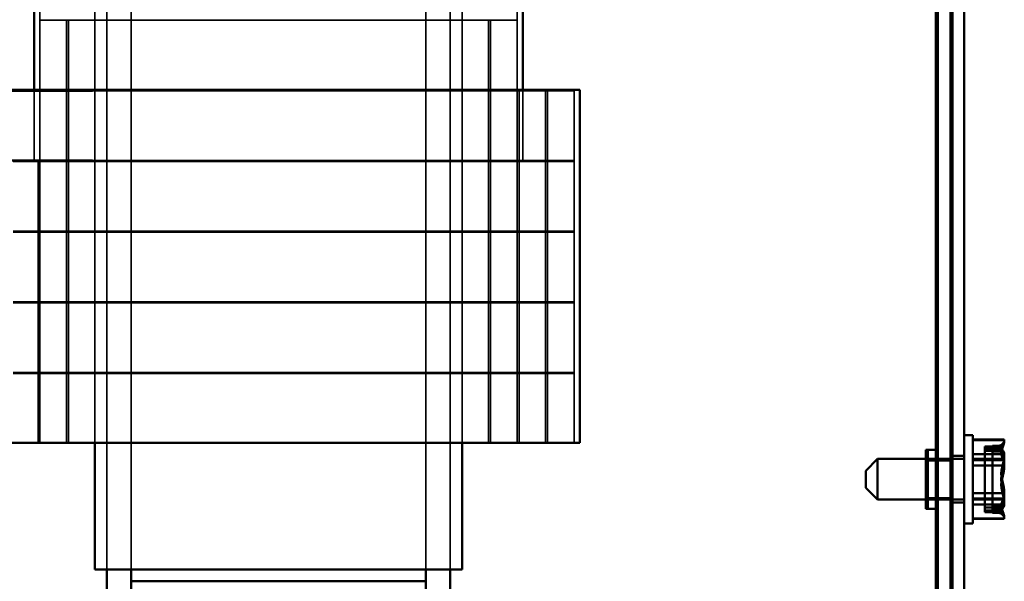
# Model space of a CAD drawing. Units: inches. Extents: x 0.05 to 2.15, y 0.02 to 1.67.
# Drawn here: x 1.22 to 1.33, y 0.78 to 0.84 of the extents above; entities that cross this region are included whole.
import ezdxf

# ---------------------------------------------------------------- set-up
doc = ezdxf.new("R2010")
doc.units = ezdxf.units.IN
doc.header["$LTSCALE"] = 0.1
doc.header["$MEASUREMENT"] = 0
doc.linetypes.add('DASHED', pattern=[0.2067, 0.1654, -0.0413])
doc.layers.add('Hidden (ANSI)', color=7, linetype='DASHED', lineweight=35)
doc.layers.add('Visible (ANSI)', color=7, linetype='Continuous', lineweight=50)

msp = doc.modelspace()

# ---------------------------------------------------------------- linework, layer by layer
at = {"layer": 'Hidden (ANSI)'}
for p, q in [((1.228246649671774, 0.8773951296516473), (1.228246649671774, 0.7800617963183143)), ((1.228246649671774, 0.8773951296516473), (1.228246649671774, 0.7800617963183144)), ((1.231024427449553, 0.8773951296516473), (1.231024427449553, 0.7800617963183144)), ((1.231024427449553, 0.8773951296516473), (1.231024427449553, 0.7800617963183144)), ((1.264357760782886, 0.8773951296516473), (1.264357760782886, 0.7800617963183145)), ((1.264357760782886, 0.8773951296516473), (1.264357760782886, 0.7800617963183144)), ((1.267135538560663, 0.7800617963183143), (1.267135538560663, 0.8773951296516473)), ((1.267135538560663, 0.8773951296516473), (1.267135538560663, 0.7800617963183144)), ((1.220691094118353, 0.8662840185405366), (1.220691094118353, 0.8262840185405366)), ((1.226913316338582, 0.8662840185405366), (1.226913316338582, 0.794395129651648)), ((1.268468871893995, 0.8662840185405366), (1.268468871893995, 0.794395129651648)), ((1.274691094117718, 0.8662840185405366), (1.274691094117718, 0.8262840185405366)), ((1.220691094118028, 0.8343951296516475), (1.220691094118135, 0.8422840185405366)), ((1.220691094118353, 0.8422840185405366), (1.221031047146899, 0.8422840185405366)), ((1.223808824924466, 0.8422840185405366), (1.2210310471467, 0.8422840185405366)), ((1.223691094118027, 0.8343951296516475), (1.223691094118136, 0.8422840185405366)), ((1.223808824924665, 0.8422840185405366), (1.231024427451987, 0.8422840185405366)), ((1.22391331634025, 0.8343951296516475), (1.223913316340357, 0.8422840185405366)), ((1.226913316340249, 0.8343951296516475), (1.226913316340358, 0.8422840185405366)), ((1.264357760792498, 0.8422840185405366), (1.231024427451987, 0.8422840185405366)), ((1.264357760792498, 0.8422840185405366), (1.271573363319564, 0.8422840185405366)), ((1.268468871903208, 0.8343951296516477), (1.268468871903317, 0.8422840185405366)), ((1.271468871903209, 0.8343951296516477), (1.271468871903317, 0.8422840185405366)), ((1.27435114109686, 0.8422840185405366), (1.271573363319299, 0.8422840185405366)), ((1.27169109412543, 0.8343951296516477), (1.27169109412554, 0.8422840185405366)), ((1.27435114109711, 0.8422840185405366), (1.274691094125756, 0.8422840185405366)), ((1.27469109412543, 0.8343951296516477), (1.27469109412554, 0.8422840185405366)), ((1.220024427451654, 0.8343951296516479), (1.220024427451654, 0.8262840185405366)), ((1.220691094117918, 0.8263951296516477), (1.220691094118028, 0.8342840185405366)), ((1.223691094117918, 0.8263951296516477), (1.223691094118027, 0.8342840185405366)), ((1.22391331634014, 0.8263951296516477), (1.22391331634025, 0.8342840185405366)), ((1.226652801723314, 0.8342840185405366), (1.23102442745233, 0.8342840185405366)), ((1.22691331634014, 0.8263951296516477), (1.226913316340249, 0.8342840185405366)), ((1.264357760793282, 0.8342840185405366), (1.23102442745233, 0.8342840185405366)), ((1.264357760793282, 0.8342840185405366), (1.27772784782788, 0.8342840185405366)), ((1.2684688719031, 0.8263951296516477), (1.268468871903208, 0.8342840185405366)), ((1.2714688719031, 0.8263951296516477), (1.271468871903209, 0.8342840185405366)), ((1.271691094125322, 0.8263951296516477), (1.27169109412543, 0.8342840185405366)), ((1.274691094125322, 0.8263951296516477), (1.27469109412543, 0.8342840185405366)), ((1.274913316347545, 0.8263951296516477), (1.274913316347654, 0.8342840185405366)), ((1.275357760784417, 0.8343951296516479), (1.275357760784417, 0.8262840185405366)), ((1.280505625605232, 0.8342840185405366), (1.277727847827577, 0.8342840185405366)), ((1.277913316347544, 0.8263951296516477), (1.277913316347653, 0.8342840185405366)), ((1.278135538569767, 0.8263951296516477), (1.278135538569876, 0.8342840185405366)), ((1.280505625605542, 0.8342840185405366), (1.281135538570201, 0.8342840185405366)), ((1.281135534661027, 0.794395129651648), (1.281135534661027, 0.8343951296516477)), ((1.281135538569766, 0.8263951296516477), (1.281135538569875, 0.8342840185405366)), ((1.21765434041633, 0.8262840185405366), (1.231024427452221, 0.8262840185405366)), ((1.220468871895587, 0.8183951296516477), (1.220468871895696, 0.8262840185405366)), ((1.22069109411781, 0.8183951296516477), (1.220691094117918, 0.8262840185405366)), ((1.22369109411781, 0.8183951296516477), (1.223691094117918, 0.8262840185405366)), ((1.223913316340032, 0.8183951296516477), (1.22391331634014, 0.8262840185405366)), ((1.231024427452221, 0.8263951296516477), (1.226652801723314, 0.8263951296516477)), ((1.226913316340032, 0.8183951296516477), (1.22691331634014, 0.8262840185405366)), ((1.231024427452221, 0.8263951296516477), (1.264357760793175, 0.8263951296516477)), ((1.264357760793175, 0.8262840185405366), (1.231024427452221, 0.8262840185405366)), ((1.27772784782787, 0.8263951296516477), (1.264357760793175, 0.8263951296516477)), ((1.264357760793175, 0.8262840185405366), (1.27772784782787, 0.8262840185405366)), ((1.268468871902991, 0.8183951296516477), (1.2684688719031, 0.8262840185405366)), ((1.271468871902992, 0.8183951296516477), (1.2714688719031, 0.8262840185405366)), ((1.271691094125213, 0.8183951296516477), (1.271691094125322, 0.8262840185405366)), ((1.274691094125214, 0.8183951296516477), (1.274691094125322, 0.8262840185405366)), ((1.274913316347435, 0.8183951296516477), (1.274913316347545, 0.8262840185405366)), ((1.277727847827468, 0.8263951296516477), (1.280505625605124, 0.8263951296516477)), ((1.280505625605124, 0.8262840185405366), (1.277727847827468, 0.8262840185405366)), ((1.277913316347436, 0.8183951296516477), (1.277913316347544, 0.8262840185405366)), ((1.278135538569659, 0.8183951296516477), (1.278135538569767, 0.8262840185405366)), ((1.281135538570201, 0.8263951296516477), (1.280505625605534, 0.8263951296516477)), ((1.280505625605534, 0.8262840185405366), (1.281135538570201, 0.8262840185405366)), ((1.281135538569659, 0.8183951296516477), (1.281135538569766, 0.8262840185405366)), ((1.231024427452114, 0.8183951296516477), (1.21765434041632, 0.8183951296516477)), ((1.21765434041632, 0.8182840185405366), (1.231024427452114, 0.8182840185405366)), ((1.220468871895479, 0.8103951296516477), (1.220468871895587, 0.8182840185405366)), ((1.220691094117702, 0.8103951296516477), (1.22069109411781, 0.8182840185405366)), ((1.223691094117702, 0.8103951296516477), (1.22369109411781, 0.8182840185405366)), ((1.223913316339924, 0.8103951296516477), (1.223913316340032, 0.8182840185405366)), ((1.226913316339923, 0.8103951296516477), (1.226913316340032, 0.8182840185405366)), ((1.231024427452114, 0.8183951296516477), (1.264357760793065, 0.8183951296516477)), ((1.264357760793065, 0.8182840185405366), (1.231024427452114, 0.8182840185405366)), ((1.27772784782786, 0.8183951296516477), (1.264357760793065, 0.8183951296516477)), ((1.264357760793065, 0.8182840185405366), (1.27772784782786, 0.8182840185405366)), ((1.268468871902884, 0.8103951296516477), (1.268468871902991, 0.8182840185405366)), ((1.271468871902883, 0.8103951296516477), (1.271468871902992, 0.8182840185405366)), ((1.271691094125105, 0.8103951296516477), (1.271691094125213, 0.8182840185405366)), ((1.274691094125105, 0.8103951296516477), (1.274691094125214, 0.8182840185405366)), ((1.274913316347327, 0.8103951296516477), (1.274913316347435, 0.8182840185405366)), ((1.277727847827359, 0.8183951296516477), (1.280505625605015, 0.8183951296516477)), ((1.280505625605015, 0.8182840185405366), (1.277727847827359, 0.8182840185405366)), ((1.277913316347327, 0.8103951296516477), (1.277913316347436, 0.8182840185405366)), ((1.27813553856955, 0.8103951296516477), (1.278135538569659, 0.8182840185405366)), ((1.281135538570201, 0.8183951296516477), (1.280505625605524, 0.8183951296516477)), ((1.280505625605524, 0.8182840185405366), (1.281135538570201, 0.8182840185405366)), ((1.281135538569549, 0.8103951296516477), (1.281135538569659, 0.8182840185405366)), ((1.231024427452004, 0.8103951296516477), (1.21765434041631, 0.8103951296516477)), ((1.21765434041631, 0.8102840185405366), (1.231024427452004, 0.8102840185405366)), ((1.22046887189537, 0.8023951296516479), (1.220468871895479, 0.8102840185405366)), ((1.220691094117593, 0.8023951296516479), (1.220691094117702, 0.8102840185405366)), ((1.223691094117592, 0.8023951296516479), (1.223691094117702, 0.8102840185405366)), ((1.223913316339815, 0.8023951296516479), (1.223913316339924, 0.8102840185405366)), ((1.226913316339815, 0.8023951296516479), (1.226913316339923, 0.8102840185405366)), ((1.231024427452004, 0.8103951296516477), (1.264357760792957, 0.8103951296516477)), ((1.264357760792957, 0.8102840185405366), (1.231024427452004, 0.8102840185405366)), ((1.277727847827851, 0.8103951296516477), (1.264357760792957, 0.8103951296516477)), ((1.264357760792957, 0.8102840185405366), (1.277727847827851, 0.8102840185405366)), ((1.268468871902774, 0.8023951296516479), (1.268468871902884, 0.8102840185405366)), ((1.271468871902774, 0.8023951296516479), (1.271468871902883, 0.8102840185405366)), ((1.271691094124997, 0.8023951296516479), (1.271691094125105, 0.8102840185405366)), ((1.274691094124997, 0.8023951296516479), (1.274691094125105, 0.8102840185405366)), ((1.274913316347219, 0.8023951296516479), (1.274913316347327, 0.8102840185405366)), ((1.27772784782725, 0.8103951296516477), (1.280505625604908, 0.8103951296516477)), ((1.280505625604908, 0.8102840185405366), (1.27772784782725, 0.8102840185405366)), ((1.277913316347218, 0.8023951296516479), (1.277913316347327, 0.8102840185405366)), ((1.278135538569442, 0.8023951296516479), (1.27813553856955, 0.8102840185405366)), ((1.281135538570201, 0.8103951296516477), (1.280505625605514, 0.8103951296516477)), ((1.280505625605514, 0.8102840185405366), (1.281135538570201, 0.8102840185405366)), ((1.281135538569442, 0.8023951296516479), (1.281135538569549, 0.8102840185405366)), ((1.231024427451896, 0.8023951296516479), (1.2176543404163, 0.8023951296516479)), ((1.231024427451896, 0.8023951296516479), (1.264357760792849, 0.8023951296516479)), ((1.277727847827842, 0.8023951296516479), (1.264357760792849, 0.8023951296516479)), ((1.277727847827142, 0.8023951296516479), (1.280505625604799, 0.8023951296516479)), ((1.281135538570201, 0.8023951296516479), (1.280505625605504, 0.8023951296516479)), ((1.217654340416301, 0.8022840185405365), (1.231024427451896, 0.8022840185405365)), ((1.220468871895262, 0.7943951296516479), (1.22046887189537, 0.8022840185405365)), ((1.220691094117485, 0.7943951296516479), (1.220691094117593, 0.8022840185405365)), ((1.223691094117485, 0.7943951296516479), (1.223691094117592, 0.8022840185405365)), ((1.223913316339707, 0.7943951296516479), (1.223913316339815, 0.8022840185405365)), ((1.226913316339707, 0.794395129651648), (1.226913316339815, 0.8022840185405365)), ((1.264357760792849, 0.8022840185405365), (1.231024427451896, 0.8022840185405365)), ((1.264357760792849, 0.8022840185405365), (1.277727847827842, 0.8022840185405365)), ((1.268468871902665, 0.794395129651648), (1.268468871902774, 0.8022840185405365)), ((1.271468871902665, 0.794395129651648), (1.271468871902774, 0.8022840185405365)), ((1.271691094124889, 0.794395129651648), (1.271691094124997, 0.8022840185405365)), ((1.274691094124889, 0.794395129651648), (1.274691094124997, 0.8022840185405365)), ((1.27491331634711, 0.794395129651648), (1.274913316347219, 0.8022840185405365)), ((1.280505625604799, 0.8022840185405365), (1.277727847827142, 0.8022840185405365)), ((1.27791331634711, 0.794395129651648), (1.27791331634722, 0.8022840185405365)), ((1.278135538569332, 0.794395129651648), (1.278135538569442, 0.8022840185405365)), ((1.280505625605504, 0.8022840185405365), (1.281135538570201, 0.8022840185405365)), ((1.281135538569333, 0.794395129651648), (1.281135538569442, 0.8022840185405365))]:
    msp.add_line(p, q, dxfattribs=at)
at = {"layer": 'Visible (ANSI)'}
for p, q in [((1.322079983005129, 0.6602840185405304), (1.322079983005137, 1.079172907429418)), ((1.322302205227261, 1.079172907429424), (1.322302205227261, 0.660284018540536)), ((1.323746649671803, 1.079172907429418), (1.323746649671796, 0.6602840185405304)), ((1.323968871894021, 0.9902840185405342), (1.323968871894021, 0.7347284629849791)), ((1.325279983005133, 0.9902840185405342), (1.325279983005132, 0.7347284629849791)), ((1.220024427451654, 0.8662840185405366), (1.220024427451654, 0.8343951296516479)), ((1.275357760784417, 0.8662840185405366), (1.275357760784417, 0.8343951296516479)), ((1.163579983002281, 0.8342840185405366), (1.226652801723314, 0.8342840185405366)), ((1.231024427422265, 0.8343951296516475), (1.217017669583456, 0.8343951296516475)), ((1.231024427422265, 0.8343951296516475), (1.264357760808145, 0.8343951296516477)), ((1.278364518633928, 0.8343951296516477), (1.264357760808145, 0.8343951296516477)), ((1.278364518633916, 0.8343951296516477), (1.281142296748241, 0.8343951296516477)), ((1.281802201327693, 0.8343951296516477), (1.281142296748241, 0.8343951296516477)), ((1.281802201327693, 0.794395129651648), (1.281802201327692, 0.8343951296516477)), ((1.226652801723314, 0.8263951296516477), (1.163579983002281, 0.8263951296516477)), ((1.326279983005129, 0.7952840185405347), (1.325279983005129, 0.7952840185405347)), ((1.326279983005129, 0.7852840185405346), (1.326279983005129, 0.7952840185405347)), ((1.32983553856059, 0.7947739785535212), (1.326279983005035, 0.7947739785535212)), ((1.329835538560685, 0.794712896792577), (1.326279983005129, 0.794712896792577)), ((1.32983553856059, 0.7947580227199385), (1.32983553856059, 0.7947739785535212)), ((1.329835538560685, 0.7946931268342876), (1.329835538560685, 0.794712896792577)), ((1.231024427422265, 0.794395129651648), (1.217017669583456, 0.794395129651648)), ((1.226913316338582, 0.794395129651648), (1.226913316338582, 0.7800617963183144)), ((1.231024427422265, 0.794395129651648), (1.264357760808145, 0.794395129651648)), ((1.278364518633928, 0.794395129651648), (1.264357760808145, 0.794395129651648)), ((1.268468871893995, 0.794395129651648), (1.268468871893995, 0.7800617963183145)), ((1.278364518633916, 0.794395129651648), (1.281142296748241, 0.794395129651648)), ((1.281802201327693, 0.794395129651648), (1.281142296748242, 0.794395129651648)), ((1.320968871894018, 0.7936173518738637), (1.320968871894018, 0.7869506852071968)), ((1.322079983005127, 0.7936173518738637), (1.320968871894018, 0.7936173518738637)), ((1.321191094116145, 0.7936173518738692), (1.321191094116145, 0.7869506852072025)), ((1.322302205227257, 0.7936173518738692), (1.322079983005034, 0.7936173518738692)), ((1.32949892300086, 0.7940079866193912), (1.327613316338462, 0.7940079866193555)), ((1.327613316338462, 0.7867644872051455), (1.327613316338462, 0.7940079866193555)), ((1.327613316338369, 0.7938262299858249), (1.329521586652915, 0.7938262299858346)), ((1.327613316338462, 0.7937869177340855), (1.329521586653007, 0.7937869177340793)), ((1.329498923000765, 0.7935021022984837), (1.327613316338369, 0.7935021022985401)), ((1.328502205227352, 0.7868544980691003), (1.328502205227352, 0.7940923954001338)), ((1.329168871894018, 0.7940923954001338), (1.328502205227352, 0.7940923954001338)), ((1.32850220522735, 0.7939263337465566), (1.329168871894018, 0.7939263337465566)), ((1.329168871893924, 0.793738473982705), (1.328502205227258, 0.793738473982705)), ((1.329168871894018, 0.7936925488051934), (1.32850220522735, 0.7936925488051934)), ((1.314168871894018, 0.7912506852072015), (1.315502205227352, 0.7925840185405347)), ((1.315502205227352, 0.7925840185405347), (1.315502205227352, 0.7879840185405346)), ((1.315502205227352, 0.7925840185405347), (1.325279983005129, 0.7925840185405347)), ((1.320968871894018, 0.7924284629849746), (1.323746649671794, 0.7924284629849746)), ((1.323968871893923, 0.7924284629849803), (1.3237466496717, 0.7924284629849803)), ((1.325279983005129, 0.792928462984979), (1.323968871894019, 0.792928462984979)), ((1.329835538560683, 0.7931405128523183), (1.326279983005129, 0.7931405128523183)), ((1.32983553856059, 0.7925894228920236), (1.326279983005034, 0.7925894228920236)), ((1.329835538560592, 0.7924685742020336), (1.326279983005037, 0.7924685742020336)), ((1.328502205227258, 0.7934261712707729), (1.329168871893924, 0.7934261712707729)), ((1.329835538560683, 0.7931098603360677), (1.329835538560683, 0.7931513954102796)), ((1.32983553856059, 0.7925583476254593), (1.32983553856059, 0.7926045423250049)), ((1.329835538560592, 0.7924685742020336), (1.329835538560592, 0.7924845300356165)), ((1.329835538560592, 0.7924374989354696), (1.329835538560592, 0.7924685742020338)), ((1.314168871894018, 0.789317351873868), (1.314168871894018, 0.7912506852072015)), ((1.329835538560687, 0.791856402480793), (1.32627998300513, 0.791856402480793)), ((1.329835538560687, 0.791856402480793), (1.329835538560687, 0.7918761724390825)), ((1.329835538560687, 0.7918257499645425), (1.329835538560687, 0.791856402480793)), ((1.314168871894018, 0.789317351873868), (1.315502205227352, 0.7879840185405346)), ((1.315502205227352, 0.7879840185405347), (1.325279983005129, 0.7879840185405347)), ((1.320968871894017, 0.788139574096086), (1.323746649671794, 0.7881395740960856)), ((1.323968871893923, 0.7881395740960914), (1.3237466496717, 0.7881395740960914)), ((1.329835538560683, 0.7887116346002764), (1.326279983005127, 0.7887116346002764)), ((1.32983553856059, 0.7880994628790381), (1.326279983005034, 0.7880994628790381)), ((1.329835538560592, 0.7879786141890484), (1.326279983005037, 0.7879786141890484)), ((1.329835538560683, 0.788691864641987), (1.329835538560683, 0.788742287116527)), ((1.32983553856059, 0.7880835070454554), (1.32983553856059, 0.7881305381456025)), ((1.329835538560592, 0.7879786141890484), (1.329835538560592, 0.7880096894556126)), ((1.329835538560592, 0.787963494756067), (1.329835538560592, 0.7879786141890484)), ((1.322079983005127, 0.7869506852071968), (1.320968871894017, 0.7869506852071968)), ((1.322302205227257, 0.7869506852072025), (1.322079983005034, 0.7869506852072025)), ((1.325279983005129, 0.7876395740960902), (1.323968871894019, 0.7876395740960902)), ((1.329835538560685, 0.787427524228751), (1.32627998300513, 0.787427524228751)), ((1.32950433678396, 0.7870903205647128), (1.327613316338367, 0.7870903205646474)), ((1.327613316338367, 0.7867661928773626), (1.329514157739978, 0.786766192877325)), ((1.327613316338462, 0.7867644872051455), (1.329514157740075, 0.7867644872051694)), ((1.327613316338462, 0.7865434183198757), (1.327613316338462, 0.7867644872051455)), ((1.328502205227257, 0.787169039618993), (1.329168871893924, 0.787169039618993)), ((1.328502205227352, 0.7868544980691003), (1.328502205227352, 0.7866280693132881)), ((1.329168871894019, 0.7868544980691003), (1.328502205227352, 0.7868544980691003)), ((1.329168871893924, 0.7868498962080112), (1.328502205227257, 0.7868498962080112)), ((1.329835538560685, 0.787427524228751), (1.329835538560685, 0.7874581767450018)), ((1.329835538560685, 0.78741664167079), (1.329835538560685, 0.787427524228751)), ((1.329835538560685, 0.7858551402884926), (1.326279983005129, 0.7858551402884926)), ((1.32983553856059, 0.7857940585275506), (1.326279983005035, 0.7857940585275506)), ((1.329504336784057, 0.7865434183198337), (1.327613316338462, 0.7865434183198756)), ((1.328502205227352, 0.7866280693132881), (1.329168871894019, 0.7866280693132881)), ((1.328502205227352, 0.7864756416809355), (1.328502205227352, 0.7866280693132881)), ((1.329168871894018, 0.7864756416809355), (1.328502205227352, 0.7864756416809355)), ((1.329835538560685, 0.7858660228464537), (1.329835538560685, 0.7858749102467822)), ((1.329835538560685, 0.7858551402884926), (1.329835538560685, 0.7858660228464537)), ((1.32983553856059, 0.7857940585275506), (1.32983553856059, 0.785809177960532)), ((1.326279983005129, 0.7852840185405346), (1.325279983005129, 0.7852840185405346)), ((1.226913316338582, 0.7800617963183144), (1.226973308049509, 0.7800617963183144)), ((1.229751085827167, 0.7800617963183144), (1.226973308049509, 0.7800617963183144)), ((1.228246649671774, 0.7800617963183143), (1.228246649671774, 0.768457747665385)), ((1.229751085827167, 0.7800617963183144), (1.23102442744958, 0.7800617963183144)), ((1.231024427449553, 0.7800617963183144), (1.231024427449553, 0.7787284629849812)), ((1.264357760782887, 0.7800617963183144), (1.23102442744958, 0.7800617963183144)), ((1.264357760782886, 0.7800617963183145), (1.264357760782886, 0.7787284629849812)), ((1.264357760782889, 0.7800617963183144), (1.265631102405293, 0.7800617963183144)), ((1.268408880183072, 0.7800617963183145), (1.265631102405293, 0.7800617963183144)), ((1.267135538560663, 0.768457747665385), (1.267135538560663, 0.7800617963183143)), ((1.268408880183072, 0.7800617963183144), (1.268468871893995, 0.7800617963183144)), ((1.264357760782886, 0.7787284629849812), (1.231024427449553, 0.7787284629849812)), ((1.231024427449551, 0.7769506852072035), (1.231024427449551, 0.7787284629849811)), ((1.264357760782884, 0.7787284629849811), (1.264357760782884, 0.7769506852072035))]:
    msp.add_line(p, q, dxfattribs=at)
for centre, start, end in [((1.329168871893924, 0.7947590620668017), 330.9896595507755, 357.9426140279464), ((1.329168871894018, 0.7947590620668005), 270, 330.9896595507755), ((1.329168871894018, 0.7858089750142688), 29.01034044922449, 90), ((1.329168871893924, 0.78580897501427), 2.057385972053614, 29.01034044903067)]:
    msp.add_arc(centre, 0.0006666666666667, start, end, dxfattribs=at)
for points, knots in [([(1.32983553856059, 0.7926045423250049), (1.32983553856059, 0.7927292289402148), (1.329792405908684, 0.792877374216341), (1.329652733691025, 0.7932137737290345), (1.329486467840883, 0.7934631941036954), (1.329486467840885, 0.7936817007227726), (1.329486467840885, 0.7939002073418493), (1.329652733691025, 0.7941496277165104), (1.32979229249066, 0.794485754062726), (1.329835345713662, 0.7946335104050326), (1.329835537914575, 0.7947580227199762)], [-0.2419011823540251, -0.2419011823540251, -0.2419011823540251, -0.2419011823540251, -0.1540153016615016, -0.1540153016615016, 0, 0, 0, 0.1540153016615015, 0.1540153016615015, 0.2417047513502165, 0.2417047513502165, 0.2417047513502165, 0.2417047513502165]), ([(1.329835538560685, 0.7946931268342876), (1.329835538560685, 0.7945300883668405), (1.329792405908779, 0.7943363756837397), (1.32965273369112, 0.7938965044039954), (1.329486467840979, 0.7935703658239543), (1.329486467840979, 0.7932846496366852), (1.329486467840979, 0.7929989334494159), (1.329652733691122, 0.7926727948693745), (1.32979240590878, 0.7922329235896303), (1.329835538560687, 0.7920392109065296), (1.329835538560687, 0.7918761724390825)], [-0.2419011823540256, -0.2419011823540256, -0.2419011823540256, -0.2419011823540256, -0.1540153016615018, -0.1540153016615018, 0, 0, 0, 0.1540153016615019, 0.1540153016615019, 0.2419011823540258, 0.2419011823540258, 0.2419011823540258, 0.2419011823540258]), ([(1.32949892300086, 0.7940079866194302), (1.32953949851126, 0.7941438567297366), (1.329667734434021, 0.7942895107905077), (1.329792405908779, 0.7945056372359022), (1.329835538560685, 0.7946122681893321), (1.329835538560685, 0.7947020142346158)], [0.0259800947158062, 0.0259800947158062, 0.0259800947158062, 0.0259800947158062, 0.1540153016615013, 0.1540153016615013, 0.2419011823540256, 0.2419011823540256, 0.2419011823540256, 0.2419011823540256]), ([(1.32983553856059, 0.7947580227199385), (1.32983553856059, 0.7946264384942106), (1.329792405908684, 0.794470097884423), (1.329678253941004, 0.7941799544650217), (1.329576949033115, 0.7939997658144659), (1.329521586652915, 0.7938262299858438)], [-0.2419011823540256, -0.2419011823540256, -0.2419011823540256, -0.2419011823540256, -0.1540153016615013, -0.1540153016615013, -0.0441990450717184, -0.0441990450717184, -0.0441990450717184, -0.0441990450717184]), ([(1.329168871894018, 0.7939263337465566), (1.329251077145332, 0.7939263337465566), (1.329347819566562, 0.7939442939455938), (1.329448411870442, 0.7939831613290436), (1.329473906131616, 0.7939946751831588), (1.32949892300086, 0.7940079866193912)], [0.2259437039020447, 0.2259437039020447, 0.2259437039020447, 0.2259437039020447, 0.2541318845775209, 0.2541318845775209, 0.263288283601415, 0.263288283601415, 0.263288283601415, 0.263288283601415]), ([(1.329521586652915, 0.7938262299858346), (1.329489438756018, 0.7938088075696603), (1.329455847907767, 0.7937940434653813), (1.329347762430157, 0.793755183509755), (1.329251052267822, 0.793738473982705), (1.329168871893924, 0.793738473982705)], [0.1859003264186518, 0.1859003264186518, 0.1859003264186518, 0.1859003264186518, 0.1978506933641084, 0.1978506933641084, 0.2260303435736784, 0.2260303435736784, 0.2260303435736784, 0.2260303435736784]), ([(1.329521586653007, 0.7937869177340793), (1.329489438756112, 0.7937681824374085), (1.32945584790786, 0.7937523057719285), (1.329347762430251, 0.7937105174923931), (1.329251052267915, 0.7936925488051934), (1.329168871894018, 0.7936925488051934)], [0.1859003264186518, 0.1859003264186518, 0.1859003264186518, 0.1859003264186518, 0.1978506933641084, 0.1978506933641084, 0.2260303435736784, 0.2260303435736784, 0.2260303435736784, 0.2260303435736784]), ([(1.329168871893924, 0.7934261712707728), (1.329251077145239, 0.7934261712707728), (1.329347819566468, 0.7934428729044702), (1.32944841187035, 0.7934790166465187), (1.329473906131524, 0.7934897236644008), (1.329498923000765, 0.7935021022984838)], [0.2259437039020447, 0.2259437039020447, 0.2259437039020447, 0.2259437039020447, 0.2541318845775209, 0.2541318845775209, 0.263288283601415, 0.263288283601415, 0.263288283601415, 0.263288283601415]), ([(1.329498923000765, 0.7935021022984305), (1.329539498511165, 0.7933028917013762), (1.329667734433928, 0.793089336031596), (1.329792405908686, 0.7927724548711322), (1.329835538560592, 0.7926161142613444), (1.329835538560592, 0.7924845300356165)], [0.0259800947158062, 0.0259800947158062, 0.0259800947158062, 0.0259800947158062, 0.1540153016615013, 0.1540153016615013, 0.2419011823540256, 0.2419011823540256, 0.2419011823540256, 0.2419011823540256]), ([(1.329835538560683, 0.7931513954102796), (1.329835538560683, 0.7932411414555631), (1.329792405908778, 0.7933477724089931), (1.329678253941097, 0.7935456625763921), (1.329576949033208, 0.7936685589091625), (1.329521586653007, 0.7937869177340727)], [-0.2419011823540256, -0.2419011823540256, -0.2419011823540256, -0.2419011823540256, -0.1540153016615013, -0.1540153016615013, -0.0441990450717184, -0.0441990450717184, -0.0441990450717184, -0.0441990450717184]), ([(1.329835538560683, 0.788742287116527), (1.329835538560683, 0.7889950716292576), (1.329792405908778, 0.789295415265788), (1.32965273369112, 0.7899774177947343), (1.329486467840978, 0.7904830823984895), (1.329486467840978, 0.7909260737262973), (1.329486467840978, 0.7913690650541052), (1.32965273369112, 0.7918747296578604), (1.329792405908778, 0.7925567321868066), (1.329835538560683, 0.7928570758233371), (1.329835538560683, 0.7931098603360677)], [-0.2419011823540251, -0.2419011823540251, -0.2419011823540251, -0.2419011823540251, -0.1540153016615016, -0.1540153016615016, 0, 0, 0, 0.1540153016615015, 0.1540153016615015, 0.2419011823540252, 0.2419011823540252, 0.2419011823540252, 0.2419011823540252]), ([(1.32983553856059, 0.7881305381456025), (1.32983553856059, 0.7883868089865402), (1.329792405908684, 0.7886912948724542), (1.329652733691024, 0.7893827033757949), (1.329486467840883, 0.7898953419541517), (1.329486467840883, 0.7903444428855309), (1.329486467840883, 0.7907935438169102), (1.329652733691024, 0.7913061823952667), (1.329792405908684, 0.7919975908986077), (1.32983553856059, 0.7923020767845215), (1.32983553856059, 0.7925583476254593)], [-0.2419011823540256, -0.2419011823540256, -0.2419011823540256, -0.2419011823540256, -0.1540153016615011, -0.1540153016615011, 0, 0, 0, 0.1540153016615012, 0.1540153016615012, 0.2419011823540255, 0.2419011823540255, 0.2419011823540255, 0.2419011823540255]), ([(1.329835538560592, 0.7924374989354696), (1.329835538560592, 0.7921812280945316), (1.329792405908686, 0.791876742208618), (1.329652733691027, 0.7911853337052772), (1.329486467840885, 0.7906726951269202), (1.329486467840885, 0.7902235941955409), (1.329486467840885, 0.789774493264162), (1.329652733691027, 0.789261854685805), (1.329792405908686, 0.7885704461824643), (1.329835538560592, 0.7882659602965504), (1.329835538560592, 0.7880096894556126)], [-0.2419011823540256, -0.2419011823540256, -0.2419011823540256, -0.2419011823540256, -0.1540153016615018, -0.1540153016615018, 0, 0, 0, 0.1540153016615019, 0.1540153016615019, 0.2419011823540258, 0.2419011823540258, 0.2419011823540258, 0.2419011823540258]), ([(1.329835538560687, 0.7918257499645425), (1.329835538560687, 0.7915729654518119), (1.32979240590878, 0.7912726218152814), (1.329652733691122, 0.790590619286335), (1.32948646784098, 0.7900849546825799), (1.32948646784098, 0.789641963354772), (1.32948646784098, 0.7891989720269641), (1.329652733691122, 0.7886933074232091), (1.32979240590878, 0.7880113048942629), (1.329835538560685, 0.7877109612577323), (1.329835538560685, 0.7874581767450018)], [-0.2419011823540258, -0.2419011823540258, -0.2419011823540258, -0.2419011823540258, -0.1540153016615013, -0.1540153016615013, 0, 0, 0, 0.1540153016615015, 0.1540153016615015, 0.2419011823540258, 0.2419011823540258, 0.2419011823540258, 0.2419011823540258]), ([(1.329835538560685, 0.7858749102467819), (1.329835538560685, 0.786037948714229), (1.329792405908779, 0.7862316613973297), (1.32965273369112, 0.7866715326770742), (1.329486467840979, 0.7869976712571152), (1.329486467840979, 0.7872833874443845), (1.329486467840979, 0.7875691036316536), (1.32965273369112, 0.787895242211695), (1.329792405908778, 0.788335113491439), (1.329835538560683, 0.7885288261745399), (1.329835538560683, 0.788691864641987)], [-0.2419011823540256, -0.2419011823540256, -0.2419011823540256, -0.2419011823540256, -0.1540153016615011, -0.1540153016615011, 0, 0, 0, 0.1540153016615012, 0.1540153016615012, 0.2419011823540255, 0.2419011823540255, 0.2419011823540255, 0.2419011823540255]), ([(1.329835538560592, 0.787963494756067), (1.329835538560592, 0.787838808140857), (1.329792405908686, 0.7876906628647308), (1.329652733691027, 0.7873542633520376), (1.329486467840885, 0.7871048429773764), (1.329486467840885, 0.7868863363582995), (1.329486467840885, 0.7866678297392226), (1.329652733691027, 0.7864184093645618), (1.329792405908684, 0.786082009851868), (1.32983553856059, 0.7859338645757421), (1.32983553856059, 0.785809177960532)], [-0.2419011823540258, -0.2419011823540258, -0.2419011823540258, -0.2419011823540258, -0.1540153016615013, -0.1540153016615013, 0, 0, 0, 0.1540153016615015, 0.1540153016615015, 0.2419011823540258, 0.2419011823540258, 0.2419011823540258, 0.2419011823540258]), ([(1.32950433678396, 0.7870903205647753), (1.3295504301146, 0.787282449684017), (1.329670742098047, 0.7874863457179813), (1.329792405908684, 0.78779558220994), (1.32983553856059, 0.7879519228197275), (1.32983553856059, 0.7880835070454554)], [0.031189129976491, 0.031189129976491, 0.031189129976491, 0.031189129976491, 0.1540153016615013, 0.1540153016615013, 0.2419011823540256, 0.2419011823540256, 0.2419011823540256, 0.2419011823540256]), ([(1.329168871893924, 0.787169039618993), (1.32925105226782, 0.787169039618993), (1.329347762430156, 0.7871523300919434), (1.329450134720322, 0.7871155241977456), (1.329477563128961, 0.7871038720516037), (1.32950433678396, 0.7870903205647128)], [0.2260303435736784, 0.2260303435736784, 0.2260303435736784, 0.2260303435736784, 0.2542099937832484, 0.2542099937832484, 0.264039166325782, 0.264039166325782, 0.264039166325782, 0.264039166325782]), ([(1.329514157740075, 0.7867644872051694), (1.329484322282636, 0.786781355833849), (1.329453435373272, 0.7867957294791684), (1.329347819566564, 0.7868365378700628), (1.329251077145332, 0.7868544980691003), (1.329168871894019, 0.7868544980691003)], [0.186734164414194, 0.186734164414194, 0.186734164414194, 0.186734164414194, 0.1977555232265684, 0.1977555232265684, 0.2259437039020446, 0.2259437039020446, 0.2259437039020446, 0.2259437039020446]), ([(1.329514157739978, 0.786766192877325), (1.329484322282542, 0.7867818794327244), (1.329453435373177, 0.7867952458413922), (1.329347819566468, 0.7868331945743139), (1.329251077145237, 0.7868498962080112), (1.329168871893924, 0.7868498962080112)], [0.186734164414194, 0.186734164414194, 0.186734164414194, 0.186734164414194, 0.1977555232265684, 0.1977555232265684, 0.2259437039020446, 0.2259437039020446, 0.2259437039020446, 0.2259437039020446]), ([(1.329835538560685, 0.78741664167079), (1.329835538560685, 0.7873268956255063), (1.32979240590878, 0.7872202646720763), (1.329675279098438, 0.7870172174134411), (1.329566617477361, 0.7868879638544329), (1.329514157740075, 0.7867644872051951)], [-0.2419011823540256, -0.2419011823540256, -0.2419011823540256, -0.2419011823540256, -0.1540153016615013, -0.1540153016615013, -0.0390468539702819, -0.0390468539702819, -0.0390468539702819, -0.0390468539702819]), ([(1.32983553856059, 0.7858100143611334), (1.32983553856059, 0.7859415985868613), (1.329792405908684, 0.7860979391966488), (1.329675279098343, 0.7863956438612859), (1.329566617477267, 0.7865851533759495), (1.329514157739978, 0.7867661928772895)], [-0.2419011823540256, -0.2419011823540256, -0.2419011823540256, -0.2419011823540256, -0.1540153016615013, -0.1540153016615013, -0.0390468539702819, -0.0390468539702819, -0.0390468539702819, -0.0390468539702819]), ([(1.329168871894019, 0.7866280693132881), (1.329251052267916, 0.7866280693132881), (1.329347762430251, 0.7866101006260883), (1.329450134720417, 0.7865705211934696), (1.329477563129057, 0.7865579909901621), (1.329504336784057, 0.7865434183198337)], [0.2260303435736784, 0.2260303435736784, 0.2260303435736784, 0.2260303435736784, 0.2542099937832484, 0.2542099937832484, 0.264039166325782, 0.264039166325782, 0.264039166325782, 0.264039166325782]), ([(1.329504336784057, 0.7865434183197882), (1.329550430114696, 0.7864123780789054), (1.329670742098141, 0.7862733123011031), (1.329792405908779, 0.7860623998451671), (1.329835538560685, 0.7859557688917375), (1.329835538560685, 0.7858660228464537)], [0.031189129976491, 0.031189129976491, 0.031189129976491, 0.031189129976491, 0.1540153016615013, 0.1540153016615013, 0.2419011823540256, 0.2419011823540256, 0.2419011823540256, 0.2419011823540256])]:
    msp.add_open_spline(points, degree=3, knots=knots, dxfattribs=at)

doc.saveas('drawing.dxf')
